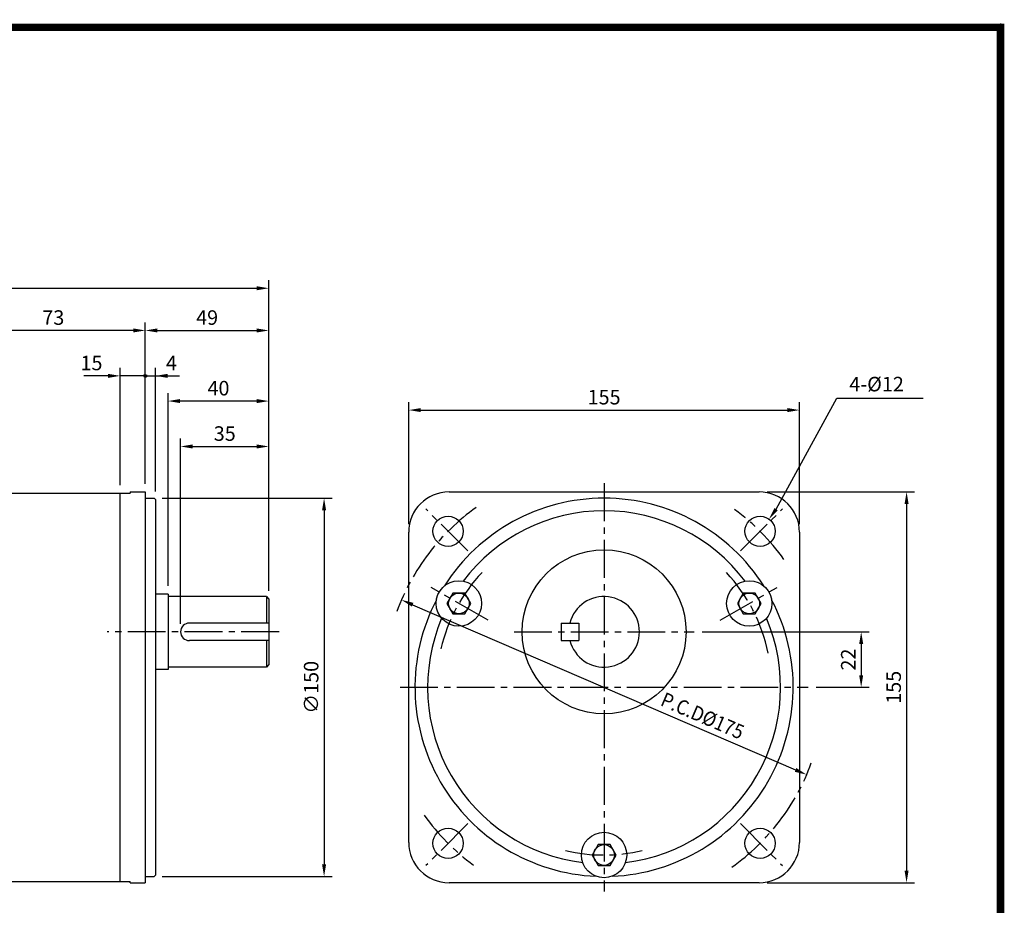
# Model space of a CAD drawing. Extents: x 8 to 779, y 9 to 561.
# Drawn here: x 388 to 779, y 210 to 561 of the extents above; entities that cross this region are included whole.
import ezdxf

# ---------------------------------------------------------------- set-up
doc = ezdxf.new("R2010")
doc.units = 0
doc.header["$LTSCALE"] = 20
doc.header["$MEASUREMENT"] = 0
doc.linetypes.add('CENTER2', pattern=[1.125, 0.75, -0.125, 0.125, -0.125])
doc.layers.get('0').update_dxf_attribs({"color": 92, "linetype": 'CONTINUOUS'})
doc.layers.get('DEFPOINTS').update_dxf_attribs({"linetype": 'CONTINUOUS'})
for name, color, linetype in [('2', 2, 'CONTINUOUS'), ('3', 3, 'CONTINUOUS'), ('4', 4, 'CONTINUOUS'), ('5', 5, 'CONTINUOUS'), ('CEN', 1, 'CENTER2'), ('DIM', 2, 'CONTINUOUS')]:
    doc.layers.add(name, color=color, linetype=linetype)
doc.styles.add('ROMANS', font='ROMANS.shx')
doc.styles.get("Standard").update_dxf_attribs({"font": 'romans.shx'})
doc.dimstyles.get("Standard").update_dxf_attribs({"dimtxt": 0.18, "dimasz": 0.18, "dimexe": 0.18, "dimexo": 0.0625, "dimgap": 0.09, "dimtad": 0, "dimtih": 1, "dimtoh": 1, "dimdec": 4, "dimzin": 0, "dimtxsty": 'STANDARD', "dimcen": 0.09, "dimazin": 3, "dimtfac": 1, "dimtdec": 4, "dimtofl": 0, "dimtmove": 0, "dimatfit": 3, "dimtolj": 1, "dimtzin": 0})

# ---------------------------------------------------------------- blocks, each defined once
blk = doc.blocks.new('*D10')
at = {"color": 2, "linetype": 'BYBLOCK'}
for p, q in [((276.01, 363.01), (276.01, 427.51)), ((344.21, 424.31), (280.81, 424.31))]:
    blk.add_line(p, q, dxfattribs=at)
for points in [[(280.81, 425.11), (280.81, 423.51), (276.01, 424.31)], [(344.21, 425.11), (344.21, 423.51), (349.01, 424.31)]]:
    blk.add_solid(points, dxfattribs=at)
at = {"layer": 'DEFPOINTS', "color": 0, "linetype": 'BYBLOCK'}
for p in [(276.01, 424.31), (349.01, 424.31), (276.01, 359.81)]:
    blk.add_point(p, dxfattribs=at)
at = {"color": 4, "linetype": 'BYBLOCK', "insert": (312.51, 429.43), "char_height": 5.76, "attachment_point": 5, "style": 'ROMANS'}
blk.add_mtext('\\A1;73', dxfattribs=at)
blk = doc.blocks.new('*D33')
at = {"color": 2, "linetype": 'BYBLOCK'}
for p, q in [((659.13, 318.4), (725.37, 318.4)), ((722.17, 313.6), (722.17, 301.2)), ((704.32, 296.4), (725.37, 296.4))]:
    blk.add_line(p, q, dxfattribs=at)
for points in [[(721.37, 313.6), (722.97, 313.6), (722.17, 318.4)], [(721.37, 301.2), (722.97, 301.2), (722.17, 296.4)]]:
    blk.add_solid(points, dxfattribs=at)
at = {"layer": 'DEFPOINTS', "color": 0, "linetype": 'BYBLOCK'}
for p in [(655.93, 318.4), (701.12, 296.4), (722.17, 296.4)]:
    blk.add_point(p, dxfattribs=at)
at = {"color": 4, "linetype": 'BYBLOCK', "insert": (717.05, 307.4), "char_height": 5.76, "attachment_point": 5, "rotation": 90, "style": 'ROMANS'}
blk.add_mtext('\\A1;22', dxfattribs=at)
blk = doc.blocks.new('*D28')
at = {"color": 2, "linetype": 'BYBLOCK'}
for p, q in [((439.7, 371.4), (507.1, 371.4)), ((503.9, 366.6), (503.9, 226.2)), ((439.7, 221.4), (507.1, 221.4))]:
    blk.add_line(p, q, dxfattribs=at)
for points in [[(503.1, 366.6), (504.7, 366.6), (503.9, 371.4)], [(503.1, 226.2), (504.7, 226.2), (503.9, 221.4)]]:
    blk.add_solid(points, dxfattribs=at)
at = {"layer": 'DEFPOINTS', "color": 0, "linetype": 'BYBLOCK'}
for p in [(436.5, 371.4), (436.5, 221.4), (503.9, 221.4)]:
    blk.add_point(p, dxfattribs=at)
at = {"color": 4, "linetype": 'BYBLOCK', "insert": (498.78, 296.4), "char_height": 5.76, "attachment_point": 5, "rotation": 90, "style": 'ROMANS'}
blk.add_mtext('\\A1;∅150', dxfattribs=at)
blk = doc.blocks.new('*D32')
at = {"color": 2, "linetype": 'BYBLOCK'}
for p, q in [((684.9, 373.9), (743.37, 373.9)), ((740.17, 369.1), (740.17, 223.7)), ((684.9, 218.9), (743.37, 218.9))]:
    blk.add_line(p, q, dxfattribs=at)
for points in [[(739.37, 369.1), (740.97, 369.1), (740.17, 373.9)], [(739.37, 223.7), (740.97, 223.7), (740.17, 218.9)]]:
    blk.add_solid(points, dxfattribs=at)
at = {"layer": 'DEFPOINTS', "color": 0, "linetype": 'BYBLOCK'}
for p in [(681.7, 373.9), (681.7, 218.9), (740.17, 218.9)]:
    blk.add_point(p, dxfattribs=at)
at = {"color": 4, "linetype": 'BYBLOCK', "insert": (735.05, 296.4), "char_height": 5.76, "attachment_point": 5, "rotation": 90, "style": 'ROMANS'}
blk.add_mtext('\\A1;155', dxfattribs=at)
blk = doc.blocks.new('*D34')
at = {"color": 2, "linetype": 'BYBLOCK'}
for p, q in [((542.7, 361.1), (542.7, 409.53)), ((547.5, 406.33), (692.9, 406.33)), ((697.7, 361.1), (697.7, 409.53))]:
    blk.add_line(p, q, dxfattribs=at)
for points in [[(547.5, 407.13), (547.5, 405.53), (542.7, 406.33)], [(692.9, 407.13), (692.9, 405.53), (697.7, 406.33)]]:
    blk.add_solid(points, dxfattribs=at)
at = {"layer": 'DEFPOINTS', "color": 0, "linetype": 'BYBLOCK'}
for p in [(697.7, 406.33), (542.7, 357.9), (697.7, 357.9)]:
    blk.add_point(p, dxfattribs=at)
at = {"color": 4, "linetype": 'BYBLOCK', "insert": (620.2, 411.45), "char_height": 5.76, "attachment_point": 5, "style": 'ROMANS'}
blk.add_mtext('\\A1;155', dxfattribs=at)
blk = doc.blocks.new('*D8')
at = {"color": 2, "linetype": 'BYBLOCK'}
for p, q in [((358.01, 323.01), (358.01, 399.51)), ((398.01, 381.51), (398.01, 399.51)), ((393.21, 396.31), (362.81, 396.31))]:
    blk.add_line(p, q, dxfattribs=at)
for points in [[(362.81, 397.11), (362.81, 395.51), (358.01, 396.31)], [(393.21, 397.11), (393.21, 395.51), (398.01, 396.31)]]:
    blk.add_solid(points, dxfattribs=at)
at = {"layer": 'DEFPOINTS', "color": 0, "linetype": 'BYBLOCK'}
for p in [(358.01, 396.31), (398.01, 378.31), (358.01, 319.81)]:
    blk.add_point(p, dxfattribs=at)
at = {"color": 4, "linetype": 'BYBLOCK', "insert": (378.01, 401.43), "char_height": 5.76, "attachment_point": 5, "style": 'ROMANS'}
blk.add_mtext('\\A1;40', dxfattribs=at)
blk = doc.blocks.new('*D7')
at = {"color": 2, "linetype": 'BYBLOCK'}
for p, q in [((363.01, 308.01), (363.01, 381.51)), ((398.01, 321.01), (398.01, 381.51)), ((367.81, 378.31), (393.21, 378.31))]:
    blk.add_line(p, q, dxfattribs=at)
for points in [[(367.81, 379.11), (367.81, 377.51), (363.01, 378.31)], [(393.21, 379.11), (393.21, 377.51), (398.01, 378.31)]]:
    blk.add_solid(points, dxfattribs=at)
at = {"layer": 'DEFPOINTS', "color": 0, "linetype": 'BYBLOCK'}
for p in [(398.01, 378.31), (398.01, 317.81), (363.01, 304.81)]:
    blk.add_point(p, dxfattribs=at)
at = {"color": 4, "linetype": 'BYBLOCK', "insert": (380.51, 383.43), "char_height": 5.76, "attachment_point": 5, "style": 'ROMANS'}
blk.add_mtext('\\A1;35', dxfattribs=at)
blk = doc.blocks.new('*D9')
at = {"color": 2, "linetype": 'BYBLOCK'}
for p, q in [((349.01, 409.51), (349.01, 427.51)), ((398.01, 399.51), (398.01, 427.51)), ((353.81, 424.31), (393.21, 424.31))]:
    blk.add_line(p, q, dxfattribs=at)
for points in [[(353.81, 425.11), (353.81, 423.51), (349.01, 424.31)], [(393.21, 425.11), (393.21, 423.51), (398.01, 424.31)]]:
    blk.add_solid(points, dxfattribs=at)
at = {"layer": 'DEFPOINTS', "color": 0, "linetype": 'BYBLOCK'}
for p in [(398.01, 424.31), (349.01, 406.31), (398.01, 396.31)]:
    blk.add_point(p, dxfattribs=at)
at = {"color": 4, "linetype": 'BYBLOCK', "insert": (373.51, 429.43), "char_height": 5.76, "attachment_point": 5, "style": 'ROMANS'}
blk.add_mtext('\\A1;49', dxfattribs=at)
blk = doc.blocks.new('*D31')
at = {"color": 2, "linetype": 'BYBLOCK'}
for p, q in [((50.25, 441.1), (50.25, 457.85)), ((487.25, 441.1), (487.25, 457.85)), ((55.05, 454.65), (482.45, 454.65))]:
    blk.add_line(p, q, dxfattribs=at)
for points in [[(55.05, 455.45), (55.05, 453.85), (50.25, 454.65)], [(482.45, 455.45), (482.45, 453.85), (487.25, 454.65)]]:
    blk.add_solid(points, dxfattribs=at)
at = {"layer": 'DEFPOINTS', "color": 0, "linetype": 'BYBLOCK'}
for p in [(487.25, 454.65), (50.25, 437.9), (487.25, 437.9)]:
    blk.add_point(p, dxfattribs=at)
at = {"color": 4, "linetype": 'BYBLOCK', "insert": (268.75, 461.27), "char_height": 5.76, "attachment_point": 5, "style": 'ROMANS'}
blk.add_mtext('\\A1;(437)', dxfattribs=at)

msp = doc.modelspace()

# ---------------------------------------------------------------- linework, layer by layer
at = {"color": 2, "linetype": 'BYBLOCK'}
for p, q in [((428.24804, 376.59811), (428.24804, 423.09811)), ((438.24804, 377.09811), (438.24804, 423.09811)), ((442.24804, 374.09811), (442.24804, 423.09811)), ((423.44804, 419.89811), (413.84804, 419.89811)), ((438.24804, 419.89811), (428.24804, 419.89811)), ((438.24804, 419.89811), (451.84804, 419.89811)), ((443.04804, 419.89811), (447.84804, 419.89811)), ((544.2644, 329.15026), (696.14049, 263.64597))]:
    msp.add_line(p, q, dxfattribs=at)
at = {"color": 1}
msp.add_lwpolyline([(9.075, 558.1125, 3.025, 3.025, 0), (777.425, 558.1125, 3.025, 3.025, 0), (777.425, 16.6375, 3.025, 3.025, 0), (9.075, 16.6375, 3.025, 3.025, 0), (9.075, 559.625, 3.025, 3.025, 0)], format="xyseb", dxfattribs=at)
at = {"color": 2, "linetype": 'BYBLOCK'}
for points in [[(423.44804, 420.69811), (423.44804, 419.09811), (428.24804, 419.89811)], [(447.04804, 420.69811), (447.04804, 419.09811), (442.24804, 419.89811)], [(544.58123, 329.88485), (543.94757, 328.41567), (539.85687, 331.05123)], [(696.45732, 264.38056), (695.82366, 262.91138), (700.54802, 261.745)]]:
    msp.add_solid(points, dxfattribs=at)
at = {"layer": '2'}
for p, q in [((486.24804, 332.39811), (486.24804, 321.89811)), ((486.24804, 314.89811), (486.24804, 304.39811))]:
    msp.add_line(p, q, dxfattribs=at)
at = {"layer": '3'}
for p, q in [((365.24804, 373.39811), (432.24804, 373.39811)), ((428.24804, 219.39811), (428.24804, 373.39811)), ((432.24804, 373.89811), (438.24804, 373.89811)), ((432.24804, 373.89811), (432.24804, 373.39811)), ((438.24804, 373.89811), (438.24804, 218.89811)), ((438.24804, 371.39811), (441.74804, 371.39811)), ((441.74804, 371.39811), (442.24804, 370.89811)), ((558.70245, 373.89811), (681.70245, 373.89811)), ((442.24804, 370.89811), (442.24804, 221.89811)), ((542.70245, 234.89811), (542.70245, 357.89811)), ((697.70245, 357.89811), (697.70245, 234.89811)), ((447.24804, 333.39811), (442.24804, 333.39811)), ((447.24804, 333.39811), (447.24804, 303.39811)), ((486.24804, 332.39811), (447.24804, 332.39811)), ((486.24804, 332.39811), (487.24804, 331.39811)), ((487.24804, 331.39811), (487.24804, 305.39811)), ((487.24804, 321.89811), (455.74804, 321.89811)), ((603.20245, 321.89811), (603.20245, 314.89811)), ((603.20245, 321.89811), (610.20245, 321.89811)), ((610.20245, 321.89811), (610.20245, 314.89811)), ((487.24804, 314.89811), (455.74804, 314.89811)), ((603.20245, 314.89811), (610.20245, 314.89811)), ((487.24804, 305.39811), (486.24804, 304.39811)), ((447.24804, 303.39811), (442.24804, 303.39811)), ((486.24804, 304.39811), (447.24804, 304.39811)), ((365.24804, 219.39811), (432.24804, 219.39811)), ((432.24804, 218.89811), (432.24804, 219.39811)), ((432.24804, 218.89811), (438.24804, 218.89811)), ((438.24804, 221.39811), (441.74804, 221.39811)), ((441.74804, 221.39811), (442.24804, 221.89811)), ((681.70245, 218.89811), (558.70245, 218.89811))]:
    msp.add_line(p, q, dxfattribs=at)
for points in [[(560.24462, 333.74811), (557.87748, 329.64811), (560.24462, 325.54811), (564.97889, 325.54811), (567.34603, 329.64811), (564.97889, 333.74811)], [(675.426, 333.74811), (673.05886, 329.64811), (675.426, 325.54811), (680.16027, 325.54811), (682.52741, 329.64811), (680.16027, 333.74811)], [(617.83531, 233.99811), (615.46817, 229.89811), (617.83531, 225.79811), (622.56958, 225.79811), (624.93672, 229.89811), (622.56958, 233.99811)]]:
    msp.add_lwpolyline(points, close=True, dxfattribs=at)
for centre, radius in [((558.3306, 358.26996), 6), ((682.07429, 358.26996), 6), ((620.20245, 318.39811), 32.5), ((562.61176, 329.64811), 9), ((677.79313, 329.64811), 9), ((558.3306, 234.52627), 6), ((620.20245, 229.89811), 9), ((682.07429, 234.52627), 6)]:
    msp.add_circle(centre, radius, dxfattribs=at)
at = {"layer": '3', "color": 1}
for centre in [(562.61176, 329.64811), (677.79313, 329.64811), (620.20245, 229.89811)]:
    msp.add_circle(centre, 4.1, dxfattribs=at)
at = {"layer": '3'}
for centre, radius, start, end in [((558.70245, 357.89811), 16, 90, 180), ((620.20245, 296.39811), 75, 32.4000316, 147.5999684), ((681.70245, 357.89811), 16, 0, 90), ((620.20245, 296.39811), 70, 36.9673361, 143.0326639), ((620.20245, 318.39811), 14, 194.4775122, 165.5224878), ((620.20245, 296.39811), 75, 152.4000316, 267.5999684), ((620.20245, 296.39811), 75, 272.4000316, 27.5999684), ((455.74804, 318.39811), 3.5, 90, 270), ((620.20245, 296.39811), 70, 156.9673361, 263.0326639), ((620.20245, 296.39811), 70, 276.9673361, 23.0326639), ((558.70245, 234.89811), 16, 180, 270), ((681.70245, 234.89811), 16, 270, 0)]:
    msp.add_arc(centre, radius, start, end, dxfattribs=at)
at = {"layer": '4'}
msp.add_circle((438.24804, 419.89811), 0.6, dxfattribs=at)
at = {"layer": '5', "color": 1}
msp.add_line((777.425, 559.625), (777.425, 15.125), dxfattribs=at)
at = {"layer": 'CEN'}
for p, q in [((620.20245, 377.31947), (620.20245, 215.47676)), ((566.15009, 350.45047), (549.49177, 367.10879)), ((674.2548, 350.45047), (690.91312, 367.10879)), ((574.19589, 322.96001), (551.56385, 336.02662)), ((666.209, 322.96001), (688.84104, 336.02662)), ((491.3125, 318.39811), (423.11269, 318.39811)), ((584.47556, 318.39811), (655.92934, 318.39811)), ((539.28109, 296.39811), (701.1238, 296.39811)), ((566.15009, 242.34576), (549.49177, 225.68744)), ((674.2548, 242.34576), (690.91312, 225.68744))]:
    msp.add_line(p, q, dxfattribs=at)
for radius, start, end in [(87.5, 125.3867662, 159.945249), (87.5, 35.3867662, 53.7494683), (66.5, 136.725935, 166.7696872), (66.5, 11.7947081, 43.1440938), (87.5, 305.3867662, 339.945249), (87.5, 215.3867662, 233.7494683), (66.5, 256.725935, 283.1440938)]:
    msp.add_arc((620.20245, 296.39811), radius, start, end, dxfattribs=at)
at = {"layer": 'DEFPOINTS', "color": 0, "linetype": 'BYBLOCK'}
for p in [(428.24804, 419.89811), (428.24804, 373.39811), (442.24804, 370.89811)]:
    msp.add_point(p, dxfattribs=at)
at = {"layer": 'DIM', "color": 2}
for p, q in [((688.44507, 366.9908), (712.56625, 411.0695)), ((712.56625, 411.0695), (746.76054, 411.0695))]:
    msp.add_line(p, q, dxfattribs=at)
msp.add_solid([(689.09106, 366.51889), (685.61361, 363.11487), (687.79908, 367.46271)], dxfattribs=at)

# ---------------------------------------------------------------- texts
at = {"layer": 'DIM', "color": 4, "style": 'ROMANS'}
for s, p in [('15', (412.52589, 422.13811)), ('4', (446.44085, 422.13811)), ('4-%%C12', (717.45893, 413.75073))]:
    msp.add_text(s, height=5.76, dxfattribs=at).set_placement(p)
at = {"layer": 'DIM', "color": 4, "style": 'ROMANS', "width": 0.9}
msp.add_text('P.C.D%%c175', height=5.76, rotation=336.66942, dxfattribs=at).set_placement((642.147, 289.37287))

# ---------------------------------------------------------------- dimensions: what is measured, and where the dimension line sits
at = {"layer": 'DIM'}
for base, p1, p2, text, picture, middle in [((487.24804, 454.64551), (50.24804, 437.89811), (487.24804, 437.89811), '(437)', '*D31', (268.74804, 461.27408)), ((697.70245, 406.33163), (542.70245, 357.89811), (697.70245, 357.89811), '155', '*D34', (620.20245, 411.45163))]:
    dim = msp.add_linear_dim(base=base, p1=p1, p2=p2, text=text, dimstyle='STANDARD', override={"dimscale": 32, "dimasz": 0.15, "dimexe": 0.1, "dimexo": 0.1, "dimgap": 0.07, "dimtad": 1, "dimtih": 0, "dimtxsty": 'ROMANS', "dimclrd": 2, "dimclre": 2, "dimclrt": 4, "dimtix": 1, "dimtofl": 1}, dxfattribs=at)
    dim.commit()
    dim.dimension.update_dxf_attribs({"geometry": picture, "text_midpoint": middle})
for base, p1, p2, text, picture, middle in [((365.24804, 437.89811), (438.24804, 437.89811), (365.24804, 373.39811), '73', '*D10', (401.74804, 443.01811)), ((487.24804, 437.89811), (438.24804, 419.89811), (487.24804, 409.89811), '49', '*D9', (462.74804, 443.01811)), ((447.24804, 409.89811), (487.24804, 391.89811), (447.24804, 333.39811), '40', '*D8', (467.24804, 415.01811)), ((487.24804, 391.89811), (452.24804, 318.39811), (487.24804, 331.39811), '35', '*D7', (469.74804, 397.01811))]:
    dim = msp.add_linear_dim(base=base, p1=p1, p2=p2, text=text, dimstyle='STANDARD', override={"dimscale": 32, "dimasz": 0.15, "dimexe": 0.1, "dimexo": 0.1, "dimgap": 0.07, "dimtad": 1, "dimtih": 0, "dimtxsty": 'ROMANS', "dimclrd": 2, "dimclre": 2, "dimclrt": 4, "dimtix": 1, "dimtofl": 1}, dxfattribs=at)
    dim.commit()
    dim.dimension.update_dxf_attribs({"geometry": picture, "text_midpoint": middle, "insert": (89.24226, 13.59118)})
dim = msp.add_linear_dim(base=(509.1448, 221.39811), p1=(441.74804, 371.39811), p2=(441.74804, 221.39811), angle=90, text='%%c150', dimstyle='STANDARD', override={"dimscale": 32, "dimasz": 0.15, "dimexe": 0.1, "dimexo": 0.1, "dimgap": 0.07, "dimtad": 1, "dimtih": 0, "dimtxsty": 'ROMANS', "dimclrd": 2, "dimclre": 2, "dimclrt": 4, "dimtix": 1, "dimtofl": 1}, dxfattribs=at)
dim.commit()
dim.dimension.update_dxf_attribs({"geometry": '*D28', "text_midpoint": (504.0248, 296.39811), "insert": (5.24365, 0)})
for base, p1, p2, text, picture, middle in [((740.16607, 218.89811), (681.70245, 373.89811), (681.70245, 218.89811), '155', '*D32', (735.04607, 296.39811)), ((722.16607, 296.39811), (655.92934, 318.39811), (701.1238, 296.39811), '22', '*D33', (717.04607, 307.39811))]:
    dim = msp.add_linear_dim(base=base, p1=p1, p2=p2, angle=90, text=text, dimstyle='STANDARD', override={"dimscale": 32, "dimasz": 0.15, "dimexe": 0.1, "dimexo": 0.1, "dimgap": 0.07, "dimtad": 1, "dimtih": 0, "dimtxsty": 'ROMANS', "dimclrd": 2, "dimclre": 2, "dimclrt": 4, "dimtix": 1, "dimtofl": 1}, dxfattribs=at)
    dim.commit()
    dim.dimension.update_dxf_attribs({"geometry": picture, "text_midpoint": middle})

doc.saveas('drawing.dxf')
